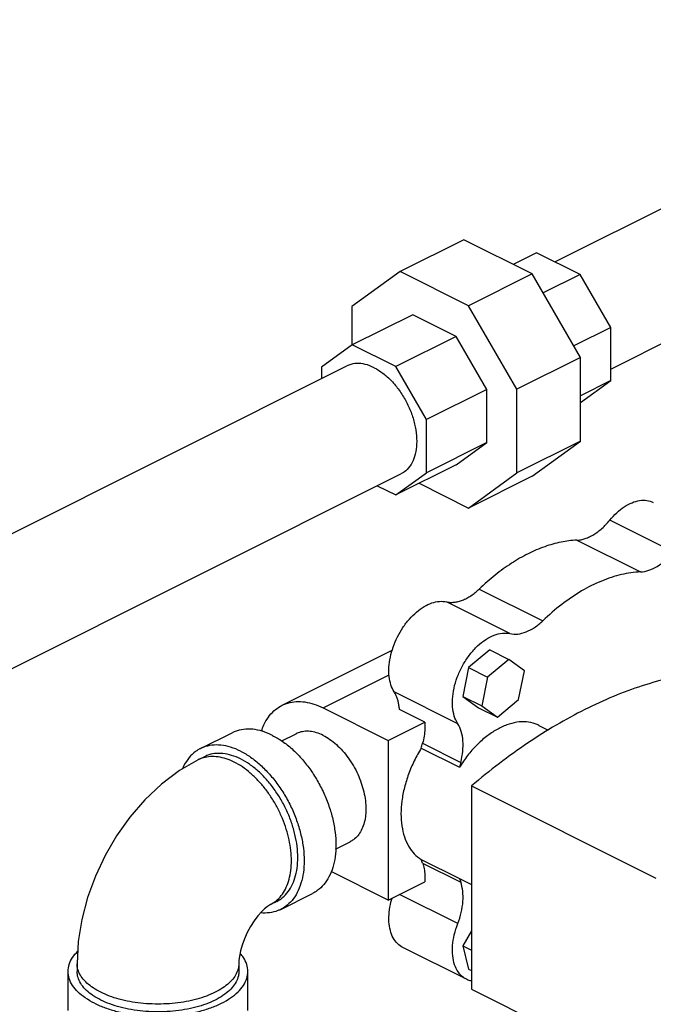
# Model space of a CAD drawing. Units: inches. Extents: x 1.4 to 17.1, y 0.9 to 12.2.
# Drawn here: x 8.3 to 9.4, y 7.4 to 9.1 of the extents above; entities that cross this region are included whole.
import ezdxf

# ---------------------------------------------------------------- set-up
doc = ezdxf.new("R2010")
doc.units = ezdxf.units.IN
doc.header["$MEASUREMENT"] = 0
doc.layers.add('02___PRT_ALL_AXES', color=7, linetype='Continuous')

msp = doc.modelspace()

# ---------------------------------------------------------------- linework, layer by layer
at = {"color": 7, "linetype": 'Continuous'}
for p, q in [((9.2117, 8.661), (10.0544, 9.0824)), ((9.3086, 8.4747), (10.1483, 8.8945)), ((9.053, 8.6997), (8.9426, 8.6445)), ((9.172, 8.6402), (9.053, 8.6997)), ((9.1797, 8.677), (9.1391, 8.6567)), ((9.2553, 8.6393), (9.1797, 8.677)), ((8.9426, 8.6445), (8.8584, 8.5835)), ((9.0615, 8.585), (8.9426, 8.6445)), ((9.172, 8.6402), (9.0615, 8.585)), ((9.2562, 8.4951), (9.172, 8.6402)), ((9.2553, 8.6393), (9.1911, 8.6072)), ((9.3086, 8.5472), (9.2553, 8.6393)), ((8.8584, 8.5835), (8.8584, 8.5162)), ((9.1457, 8.4398), (9.0615, 8.585)), ((8.9643, 8.5693), (8.8593, 8.5168)), ((9.0398, 8.5316), (8.9643, 8.5693)), ((9.3086, 8.5472), (9.2445, 8.5151)), ((9.3086, 8.4547), (9.3086, 8.5472)), ((9.0398, 8.5316), (8.9348, 8.4791)), ((9.0932, 8.4395), (9.0398, 8.5316)), ((8.8593, 8.5168), (8.8059, 8.4781)), ((8.9348, 8.4791), (8.8593, 8.5168)), ((9.2562, 8.4951), (9.1457, 8.4398)), ((9.2562, 8.3494), (9.2562, 8.4951)), ((8.1179, 8.1141), (8.8501, 8.4802)), ((8.8059, 8.4781), (8.8059, 8.4581)), ((8.9882, 8.387), (8.9348, 8.4791)), ((9.2562, 8.4167), (9.3086, 8.4547)), ((9.3086, 8.4547), (9.2562, 8.4285)), ((9.0932, 8.4395), (8.9882, 8.387)), ((9.0932, 8.347), (9.0932, 8.4395)), ((9.1457, 8.2941), (9.1457, 8.4398)), ((8.9882, 8.2945), (8.9882, 8.387)), ((9.0932, 8.347), (8.9882, 8.2945)), ((9.0398, 8.3083), (9.0932, 8.347)), ((9.2562, 8.3494), (9.1457, 8.2941)), ((9.172, 8.2884), (9.2562, 8.3494)), ((9.0398, 8.3083), (8.9348, 8.2558)), ((8.2116, 7.9262), (8.944, 8.2924)), ((8.9348, 8.2558), (8.9882, 8.2945)), ((9.0615, 8.2331), (9.1457, 8.2941)), ((9.172, 8.2884), (9.0615, 8.2331)), ((8.9028, 8.2718), (8.9348, 8.2558)), ((8.9755, 8.2761), (9.0615, 8.2331)), ((9.4175, 8.1567), (9.307, 8.2119)), ((9.25, 8.1772), (9.3605, 8.122)), ((9.08, 8.0922), (9.1905, 8.037)), ((9.1335, 8.0147), (9.023, 8.07)), ((8.7371, 7.89), (8.9289, 7.9859)), ((9.0983, 7.9864), (9.0614, 7.9558)), ((9.0983, 7.9864), (9.1315, 7.9698)), ((9.1315, 7.9698), (9.0945, 7.9392)), ((9.1586, 7.9502), (9.1315, 7.9698)), ((9.0614, 7.9558), (9.0515, 7.9055)), ((9.0614, 7.9558), (9.0945, 7.9392)), ((9.1486, 7.9), (9.1586, 7.9502)), ((8.8087, 7.8854), (8.9234, 7.9428)), ((9.0945, 7.9392), (9.0846, 7.889)), ((9.0427, 7.8581), (8.9322, 7.9133)), ((9.0515, 7.9055), (9.0846, 7.889)), ((9.0515, 7.9055), (9.0785, 7.8859)), ((9.1117, 7.8694), (9.1486, 7.9)), ((8.8087, 7.8854), (8.9219, 7.8288)), ((8.9855, 7.8606), (8.9413, 7.8827)), ((9.0785, 7.8859), (9.1117, 7.8694)), ((9.0846, 7.889), (9.1117, 7.8694)), ((8.9219, 7.8288), (8.9855, 7.8606)), ((8.5952, 7.8147), (8.6504, 7.8423)), ((8.7367, 7.8281), (8.7617, 7.8406)), ((8.9219, 7.8288), (8.9219, 7.5514)), ((8.9815, 7.824), (9.0478, 7.7908)), ((8.6022, 7.8007), (8.5911, 7.7952)), ((9.0667, 7.7498), (9.0667, 7.3963)), ((9.0667, 7.7498), (9.3871, 7.5896)), ((8.8303, 7.6401), (8.8557, 7.6528)), ((8.9815, 7.6158), (9.0478, 7.5826)), ((8.9219, 7.5514), (8.8225, 7.6011)), ((8.9219, 7.5514), (8.9855, 7.5832)), ((8.7349, 7.5352), (8.7902, 7.5628)), ((9.0427, 7.5103), (8.9412, 7.561)), ((8.728, 7.5491), (8.7169, 7.5436)), ((9.0667, 7.4978), (9.0515, 7.4716)), ((9.0578, 7.4136), (8.9473, 7.4688)), ((9.0515, 7.4716), (9.0614, 7.4313)), ((9.0515, 7.4716), (9.0667, 7.464)), ((8.3808, 7.4407), (8.3808, 7.4272)), ((8.6621, 7.4407), (8.6621, 7.4272)), ((8.3652, 7.3595), (8.3652, 7.4272)), ((8.6777, 7.3595), (8.6777, 7.4272)), ((9.0614, 7.4313), (9.0667, 7.4286)), ((9.0667, 7.3963), (9.3871, 7.236))]:
    msp.add_line(p, q, dxfattribs=at)
for points in [[(8.5911, 7.7952), (8.559, 7.7765), (8.5277, 7.7531), (8.4987, 7.7259), (8.4726, 7.6957), (8.4495, 7.6632), (8.4294, 7.6288), (8.4126, 7.5929), (8.3991, 7.5557), (8.3891, 7.5176), (8.3829, 7.4791), (8.3808, 7.4407)], [(8.7169, 7.5436), (8.7151, 7.5425), (8.7116, 7.5402), (8.7069, 7.5362), (8.7013, 7.5307), (8.6951, 7.5237), (8.6887, 7.5151), (8.6825, 7.5054), (8.6768, 7.4948), (8.6718, 7.4839), (8.6679, 7.4731), (8.6651, 7.463), (8.6632, 7.454), (8.6623, 7.4465), (8.6621, 7.4407)]]:
    msp.add_lwpolyline(points, dxfattribs=at)
for points, start_tangent, end_tangent in [([(8.8971, 8.4772), (8.8817, 8.483), (8.8669, 8.4845), (8.8534, 8.4817), (8.8501, 8.4802)], (-0.894427, 0.447214), (-0.893993, -0.44808)), ([(8.8971, 8.4772), (8.9125, 8.4675), (8.9273, 8.4543), (8.9407, 8.4381), (8.9523, 8.4196), (8.9614, 8.3996), (8.9677, 8.3791), (8.9709, 8.3589), (8.9709, 8.3399), (8.9677, 8.3229), (8.9614, 8.3087), (8.9523, 8.2979), (8.944, 8.2924)], (0.894427, -0.447214), (-0.893993, -0.44808)), ([(9.307, 8.2119), (9.3192, 8.225), (9.3323, 8.2353), (9.3457, 8.2424), (9.359, 8.2462), (9.3714, 8.2463), (9.3827, 8.2429)], (0.632058, 0.774921), (0.894428, -0.447211)), ([(9.25, 8.1772), (9.2571, 8.1781), (9.2643, 8.18), (9.2717, 8.183), (9.2791, 8.187), (9.2864, 8.1919), (9.2935, 8.1978), (9.3004, 8.2045), (9.307, 8.2119)], (0.999081, 0.042851), (0.632058, 0.774921)), ([(9.25, 8.1772), (9.2223, 8.1738), (9.1939, 8.1659), (9.165, 8.1535), (9.1361, 8.137), (9.1077, 8.1165), (9.08, 8.0922)], (-0.999081, -0.042851), (-0.72243, -0.691444)), ([(9.3605, 8.122), (9.3748, 8.1248), (9.3896, 8.1317), (9.404, 8.1425), (9.4175, 8.1567)], (0.999081, 0.042851), (0.632058, 0.774921)), ([(9.3605, 8.122), (9.3272, 8.1173), (9.2929, 8.1062), (9.2581, 8.0889), (9.2238, 8.0656), (9.1905, 8.037)], (-0.999081, -0.042851), (-0.72243, -0.691444)), ([(9.023, 8.07), (9.0296, 8.0691), (9.0365, 8.0693), (9.0436, 8.0705), (9.051, 8.0729), (9.0583, 8.0763), (9.0657, 8.0807), (9.073, 8.086), (9.08, 8.0922)], (0.975395, -0.220466), (0.72243, 0.691444)), ([(8.9322, 7.9133), (8.9266, 7.9254), (8.9235, 7.9399), (8.9231, 7.9562), (8.9255, 7.9736), (8.9304, 7.9914), (8.9379, 8.0089), (8.9473, 8.0252), (8.9586, 8.0399), (8.9711, 8.0522), (8.9843, 8.0617), (8.9977, 8.068), (9.0108, 8.0708), (9.023, 8.07)], (-0.538189, 0.842824), (0.975395, -0.220466)), ([(9.1335, 8.0147), (9.147, 8.014), (9.1614, 8.0177), (9.1762, 8.0254), (9.1905, 8.037)], (0.975395, -0.220466), (0.72243, 0.691444)), ([(9.0427, 7.8581), (9.0367, 7.8713), (9.0337, 7.8873), (9.0339, 7.9052), (9.0373, 7.9243), (9.0437, 7.9435), (9.0528, 7.962), (9.0642, 7.9788), (9.0773, 7.9932), (9.0914, 8.0044), (9.106, 8.012), (9.1203, 8.0154), (9.1335, 8.0147)], (-0.538189, 0.842824), (0.975395, -0.220466)), ([(9.4609, 7.9469), (9.4125, 7.9376), (9.3633, 7.9238), (9.3137, 7.9055), (9.2638, 7.8827), (9.2139, 7.8556), (9.1642, 7.8243), (9.1151, 7.789), (9.0667, 7.7498)], (-0.989719, -0.143026), (-0.759878, -0.650066)), ([(8.9413, 7.8827), (8.9405, 7.8897), (8.9392, 7.8963), (8.9374, 7.9025), (8.9351, 7.9082), (8.9322, 7.9133)], (-0.064581, 0.997912), (-0.538189, 0.842824)), ([(8.7371, 7.89), (8.7475, 7.894), (8.7617, 7.8964), (8.7768, 7.8958), (8.7926, 7.8921), (8.8087, 7.8854)], (0.894545, 0.446979), (0.894427, -0.447214)), ([(8.7015, 7.8452), (8.7057, 7.8559), (8.7134, 7.8693), (8.7231, 7.8803), (8.7345, 7.8886), (8.7371, 7.89)], (0.308439, 0.951244), (0.894545, 0.446979)), ([(8.9855, 7.8606), (8.9855, 7.8489), (8.9842, 7.8366), (8.9815, 7.824)], (0.064581, -0.997912), (-0.255658, -0.966767)), ([(8.7203, 7.8378), (8.703, 7.8448), (8.6862, 7.8483), (8.6702, 7.8482), (8.6554, 7.8445), (8.6504, 7.8423)], (-0.894427, 0.447214), (-0.894314, -0.447439)), ([(8.8087, 7.8377), (8.7971, 7.8423), (8.7858, 7.8447), (8.775, 7.8446), (8.7651, 7.8421), (8.7617, 7.8406)], (-0.894427, 0.447214), (-0.894314, -0.447439)), ([(9.0478, 7.7908), (9.0514, 7.8101), (9.0517, 7.8284), (9.0488, 7.8446), (9.0427, 7.8581)], (0.255658, 0.966767), (-0.538189, 0.842824)), ([(8.7203, 7.8378), (8.7376, 7.8275), (8.7545, 7.8142), (8.7705, 7.798), (8.7853, 7.7795), (8.7984, 7.7592), (8.8097, 7.7374), (8.8188, 7.7147), (8.8254, 7.6918), (8.8294, 7.6691), (8.8308, 7.6473), (8.8294, 7.6268), (8.8254, 7.6082), (8.8188, 7.5919), (8.8097, 7.5783), (8.7984, 7.5678), (8.7902, 7.5628)], (0.894427, -0.447214), (-0.894314, -0.447439)), ([(8.8087, 7.8377), (8.8203, 7.8307), (8.8316, 7.8217), (8.8424, 7.8109), (8.8523, 7.7985), (8.8612, 7.7848), (8.8688, 7.7701), (8.8749, 7.7549), (8.8793, 7.7395), (8.882, 7.7243), (8.8829, 7.7096), (8.882, 7.6958), (8.8793, 7.6833), (8.8749, 7.6724), (8.8688, 7.6632), (8.8612, 7.6562), (8.8557, 7.6528)], (0.894427, -0.447214), (-0.894314, -0.447439)), ([(8.5952, 7.8147), (8.5869, 7.8097), (8.5757, 7.7991), (8.5666, 7.7856), (8.5638, 7.7797)], (-0.894314, -0.447439), (-0.398124, -0.917332)), ([(8.6651, 7.8102), (8.6478, 7.8172), (8.6309, 7.8207), (8.6149, 7.8206), (8.6001, 7.8169), (8.5952, 7.8147)], (-0.894427, 0.447214), (-0.894314, -0.447439)), ([(8.6651, 7.8102), (8.6824, 7.7999), (8.6992, 7.7865), (8.7152, 7.7704), (8.73, 7.7519), (8.7432, 7.7315), (8.7545, 7.7098), (8.7635, 7.6871), (8.7701, 7.6642), (8.7742, 7.6415), (8.7756, 7.6197), (8.7742, 7.5992), (8.7701, 7.5806), (8.7635, 7.5643), (8.7545, 7.5507), (8.7432, 7.5402), (8.7349, 7.5352)], (0.894427, -0.447214), (-0.894314, -0.447439)), ([(8.654, 7.7912), (8.6399, 7.797), (8.626, 7.8002), (8.6127, 7.8008), (8.6003, 7.7987), (8.5911, 7.7952)], (-0.894427, 0.447214), (-0.894579, -0.44691)), ([(8.6651, 7.7967), (8.6495, 7.803), (8.6343, 7.8061), (8.6199, 7.806), (8.6066, 7.8027), (8.6022, 7.8007)], (-0.894427, 0.447214), (-0.894314, -0.447439)), ([(8.7169, 7.5436), (8.7191, 7.5448), (8.7292, 7.5521), (8.7377, 7.5617), (8.7445, 7.5736), (8.7494, 7.5874), (8.7524, 7.6028), (8.7535, 7.6197), (8.7524, 7.6375), (8.7494, 7.656), (8.7445, 7.6748), (8.7377, 7.6934), (8.7292, 7.7116), (8.7191, 7.7289), (8.7078, 7.745), (8.6953, 7.7595), (8.682, 7.7722), (8.6682, 7.7829), (8.654, 7.7912)], (0.894579, 0.44691), (-0.894427, 0.447214)), ([(8.728, 7.5491), (8.7354, 7.5536), (8.7455, 7.5631), (8.7537, 7.5753), (8.7596, 7.59), (8.7633, 7.6068), (8.7645, 7.6252), (8.7633, 7.6449), (8.7596, 7.6653), (8.7537, 7.6859), (8.7455, 7.7063), (8.7354, 7.7259), (8.7235, 7.7442), (8.7102, 7.7609), (8.6958, 7.7754), (8.6806, 7.7874), (8.6651, 7.7967)], (0.894314, 0.447439), (-0.894427, 0.447214)), ([(8.9815, 7.6158), (8.9842, 7.6058), (8.9855, 7.5949), (8.9855, 7.5832)], (0.338319, -0.941031), (-0.06067, -0.998158)), ([(9.0427, 7.5103), (9.0488, 7.5298), (9.0517, 7.549), (9.0514, 7.5669), (9.0478, 7.5826)], (0.363107, 0.931747), (-0.338319, 0.941031)), ([(8.9473, 7.4688), (8.9379, 7.4757), (8.9304, 7.4857), (8.9255, 7.4985), (8.9231, 7.5136), (8.9235, 7.5302), (8.9266, 7.5478), (8.9285, 7.5549)], (-0.894428, 0.447211), (0.290631, 0.956835)), ([(8.7349, 7.5352), (8.73, 7.533), (8.7152, 7.5293), (8.6999, 7.5291)], (-0.894314, -0.447439), (-0.995705, 0.092582)), ([(9.0578, 7.4136), (9.0528, 7.4166), (9.0437, 7.4259), (9.0373, 7.4387), (9.0339, 7.4544), (9.0337, 7.4721), (9.0367, 7.4911), (9.0427, 7.5103)], (-0.894554, 0.44696), (0.363107, 0.931747)), ([(8.3652, 7.4272), (8.3671, 7.4394), (8.3728, 7.4513), (8.382, 7.4624)], (-0.000001, 1), (0.710812, 0.703382)), ([(8.6777, 7.4272), (8.6758, 7.4394), (8.67, 7.4513), (8.6644, 7.4587)], (-0.000001, 1), (-0.661374, 0.750056)), ([(8.422, 7.391), (8.4089, 7.3986), (8.398, 7.407), (8.3897, 7.4161), (8.384, 7.4258), (8.3812, 7.4357), (8.3808, 7.4407)], (-0.894427, 0.447214), (0, 1)), ([(8.6621, 7.4407), (8.6617, 7.4357), (8.6588, 7.4258), (8.6532, 7.4161), (8.6449, 7.407), (8.634, 7.3986), (8.6209, 7.391), (8.6057, 7.3844), (8.5888, 7.379), (8.5706, 7.3748), (8.5513, 7.372), (8.5315, 7.3706), (8.5114, 7.3706), (8.4915, 7.372), (8.4723, 7.3748), (8.454, 7.379), (8.4372, 7.3844), (8.422, 7.391)], (0, -1), (-0.894427, 0.447214)), ([(8.411, 7.3719), (8.395, 7.3813), (8.3822, 7.3917), (8.3728, 7.403), (8.3671, 7.415), (8.3652, 7.4272)], (-0.894427, 0.447214), (-0.000001, 1)), ([(8.422, 7.3775), (8.4083, 7.3854), (8.3971, 7.3943), (8.3887, 7.404), (8.3833, 7.4141), (8.3809, 7.4246), (8.3808, 7.4272)], (-0.894427, 0.447214), (0.000793, 1)), ([(8.411, 7.3719), (8.4296, 7.364), (8.4505, 7.3576), (8.4732, 7.3529), (8.497, 7.35), (8.5214, 7.3491), (8.5459, 7.35), (8.5697, 7.3529), (8.5924, 7.3576), (8.6133, 7.364), (8.6319, 7.3719), (8.6478, 7.3813), (8.6607, 7.3917), (8.67, 7.403), (8.6758, 7.415), (8.6777, 7.4272)], (0.894427, -0.447214), (-0.000001, 1)), ([(8.6621, 7.4272), (8.6612, 7.4193), (8.6573, 7.409), (8.6503, 7.3991), (8.6405, 7.3898), (8.628, 7.3813), (8.6132, 7.3739), (8.5963, 7.3676), (8.5777, 7.3627), (8.5578, 7.3593), (8.5372, 7.3573), (8.5162, 7.3569), (8.4953, 7.3581), (8.475, 7.3608), (8.4557, 7.365), (8.4379, 7.3706), (8.422, 7.3775)], (-0.000793, -1), (-0.894427, 0.447214)), ([(9.0666, 7.4105), (9.0642, 7.4111), (9.0578, 7.4136)], (-0.979549, 0.201208), (-0.894554, 0.44696))]:
    msp.add_spline(points, degree=3, dxfattribs=dict(at, start_tangent=start_tangent, end_tangent=end_tangent))
at = {"layer": '02___PRT_ALL_AXES', "color": 7, "linetype": 'Continuous'}
for p, q in [((9.1835, 7.8552), (9.2001, 7.8469)), ((8.9793, 7.8156), (9.0456, 7.7824)), ((8.9793, 7.622), (9.0456, 7.5889)), ((9.0456, 7.5889), (9.0493, 7.5869)), ((9.0493, 7.5869), (9.0667, 7.5782))]:
    msp.add_line(p, q, dxfattribs=at)
for points, start_tangent, end_tangent in [([(9.1835, 7.8552), (9.1774, 7.8578), (9.162, 7.8611), (9.1454, 7.8605), (9.1279, 7.8559), (9.1102, 7.8476), (9.0926, 7.8357), (9.0756, 7.8206), (9.0598, 7.8026), (9.0456, 7.7824)], (-0.89435, 0.447368), (-0.530676, -0.847574)), ([(8.9793, 7.8156), (8.9671, 7.7936), (8.9572, 7.7705), (8.95, 7.747), (8.9455, 7.7236), (8.944, 7.7012)], (-0.530676, -0.847574), (0, -1)), ([(8.9793, 7.8156), (8.9804, 7.8198), (8.9815, 7.824)], (0.238957, 0.97103), (0.255658, 0.966767)), ([(9.0478, 7.7908), (9.0467, 7.7866), (9.0456, 7.7824)], (-0.255658, -0.966767), (-0.238957, -0.97103)), ([(8.944, 7.7012), (8.9455, 7.6802), (8.95, 7.6613), (8.9572, 7.645), (8.9671, 7.6318), (8.9793, 7.622)], (0, -1), (0.858567, -0.512701)), ([(8.9815, 7.6158), (8.9804, 7.6189), (8.9793, 7.622)], (-0.338319, 0.941031), (-0.310299, 0.950639)), ([(9.0456, 7.5889), (9.0467, 7.5857), (9.0478, 7.5826)], (0.310299, -0.950639), (0.338319, -0.941031))]:
    msp.add_spline(points, degree=3, dxfattribs=dict(at, start_tangent=start_tangent, end_tangent=end_tangent))

doc.saveas('drawing.dxf')
